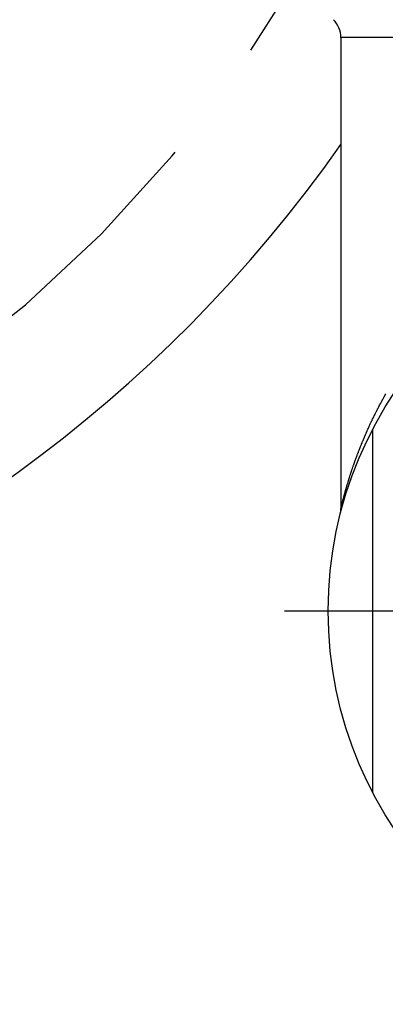
# Model space of a CAD drawing. Extents: x 22 to 649, y 13 to 390.
# Drawn here: x 383 to 386, y 193 to 200 of the extents above; entities that cross this region are included whole.
import ezdxf

# ---------------------------------------------------------------- set-up
doc = ezdxf.new("R2010")
doc.units = 0
doc.header["$LTSCALE"] = 0.5
doc.linetypes.add('DASHDOT', pattern=[50.5, 30, -9, 2.5, -9])
doc.linetypes.add('DOT', pattern=[8, 6, -2])
doc.layers.add('1', color=7, linetype='CONTINUOUS')

msp = doc.modelspace()

# ---------------------------------------------------------------- linework, layer by layer
at = {"layer": '1', "color": 254, "linetype": 'CONTINUOUS'}
for p, q in [((385.848669, 200.28291), (385.848669, 196.572192)), ((386.098669, 197.196662), (386.098669, 194.334844))]:
    msp.add_line(p, q, dxfattribs=at)
at = {"layer": '1', "color": 7, "linetype": 'CONTINUOUS'}
for p, q in [((391.848669, 200.28291), (385.848669, 200.28291)), ((386.190379, 197.453907), (386.194167, 197.460674)), ((386.194167, 197.460674), (386.198144, 197.46774)), ((386.198144, 197.46774), (386.202203, 197.474911)), ((386.147713, 197.375021), (386.151341, 197.381931)), ((386.151341, 197.381931), (386.155043, 197.388942)), ((386.155043, 197.388942), (386.158721, 197.395867)), ((386.158721, 197.395867), (386.162272, 197.402516)), ((386.162272, 197.402516), (386.165597, 197.408709)), ((386.165597, 197.408709), (386.1686, 197.414274)), ((386.1686, 197.414274), (386.171193, 197.419059)), ((386.171193, 197.419059), (386.173297, 197.422929)), ((386.173297, 197.422929), (386.174848, 197.425774)), ((386.174848, 197.425774), (386.175799, 197.427514)), ((386.175799, 197.427514), (386.176119, 197.4281)), ((386.176119, 197.4281), (386.176439, 197.428686)), ((386.176439, 197.428686), (386.177393, 197.430428)), ((386.177393, 197.430428), (386.178959, 197.433282)), ((386.178959, 197.433282), (386.181098, 197.437171)), ((386.181098, 197.437171), (386.18376, 197.441995)), ((386.18376, 197.441995), (386.18688, 197.447624)), ((386.18688, 197.447624), (386.190379, 197.453907)), ((386.108196, 197.297101), (386.111651, 197.304116)), ((386.111651, 197.304116), (386.115079, 197.311034)), ((386.115079, 197.311034), (386.118383, 197.317667)), ((386.118383, 197.317667), (386.121471, 197.323833)), ((386.121471, 197.323833), (386.124254, 197.329364)), ((386.124254, 197.329364), (386.126651, 197.334109)), ((386.126651, 197.334109), (386.128594, 197.337941)), ((386.128594, 197.337941), (386.130024, 197.340754)), ((386.130024, 197.340754), (386.1309, 197.342472)), ((386.1309, 197.342472), (386.131195, 197.343051)), ((386.131195, 197.343051), (386.131489, 197.343629)), ((386.131489, 197.343629), (386.132367, 197.345347)), ((386.132367, 197.345347), (386.133805, 197.348159)), ((386.133805, 197.348159), (386.135768, 197.351986)), ((386.135768, 197.351986), (386.138207, 197.356725)), ((386.138207, 197.356725), (386.14106, 197.362246)), ((386.14106, 197.362246), (386.144256, 197.3684)), ((386.144256, 197.3684), (386.147713, 197.375021)), ((386.071205, 197.219314), (386.074382, 197.226199)), ((386.074382, 197.226199), (386.077448, 197.232807)), ((386.077448, 197.232807), (386.080317, 197.238955)), ((386.080317, 197.238955), (386.082906, 197.244475)), ((386.082906, 197.244475), (386.085138, 197.249215)), ((386.085138, 197.249215), (386.086948, 197.253044)), ((386.086948, 197.253044), (386.088281, 197.255857)), ((386.088281, 197.255857), (386.089098, 197.257576)), ((386.089098, 197.257576), (386.089373, 197.258155)), ((386.089373, 197.258155), (386.089648, 197.258733)), ((386.089648, 197.258733), (386.090467, 197.260453)), ((386.090467, 197.260453), (386.091809, 197.263267)), ((386.091809, 197.263267), (386.093643, 197.2671)), ((386.093643, 197.2671), (386.095922, 197.271848)), ((386.095922, 197.271848), (386.098589, 197.277381)), ((386.098589, 197.277381), (386.101577, 197.283548)), ((386.101577, 197.283548), (386.104808, 197.290182)), ((386.104808, 197.290182), (386.108196, 197.297101)), ((386.036893, 197.142197), (386.039701, 197.148708)), ((386.039701, 197.148708), (386.04233, 197.15477)), ((386.04233, 197.15477), (386.044704, 197.160218)), ((386.044704, 197.160218), (386.046754, 197.164898)), ((386.046754, 197.164898), (386.048416, 197.168681)), ((386.048416, 197.168681), (386.049641, 197.171462)), ((386.049641, 197.171462), (386.050392, 197.173162)), ((386.050392, 197.173162), (386.050645, 197.173734)), ((386.050645, 197.173734), (386.050898, 197.174306)), ((386.050898, 197.174306), (386.051651, 197.176006)), ((386.051651, 197.176006), (386.052886, 197.178791)), ((386.052886, 197.178791), (386.054573, 197.182584)), ((386.054573, 197.182584), (386.056672, 197.187285)), ((386.056672, 197.187285), (386.059131, 197.192767)), ((386.059131, 197.192767), (386.061888, 197.198883)), ((386.061888, 197.198883), (386.064873, 197.205467)), ((386.064873, 197.205467), (386.068006, 197.212339)), ((386.068006, 197.212339), (386.071205, 197.219314)), ((386.005293, 197.06625), (386.007683, 197.072176)), ((386.007683, 197.072176), (386.009841, 197.077498)), ((386.009841, 197.077498), (386.011703, 197.082071)), ((386.011703, 197.082071), (386.013214, 197.085767)), ((386.013214, 197.085767), (386.014328, 197.088485)), ((386.014328, 197.088485), (386.01501, 197.090146)), ((386.01501, 197.090146), (386.01524, 197.090706)), ((386.01524, 197.090706), (386.01547, 197.091265)), ((386.01547, 197.091265), (386.016155, 197.092929)), ((386.016155, 197.092929), (386.017279, 197.095653)), ((386.017279, 197.095653), (386.018814, 197.099366)), ((386.018814, 197.099366), (386.020726, 197.10397)), ((386.020726, 197.10397), (386.022966, 197.109343)), ((386.022966, 197.109343), (386.025479, 197.115342)), ((386.025479, 197.115342), (386.028202, 197.121806)), ((386.028202, 197.121806), (386.031063, 197.128559)), ((386.031063, 197.128559), (386.033987, 197.135419)), ((386.033987, 197.135419), (386.036893, 197.142197)), ((385.975798, 196.990229), (385.977816, 196.995611)), ((385.977816, 196.995611), (385.979557, 197.000233)), ((385.979557, 197.000233), (385.980968, 197.003964)), ((385.980968, 197.003964), (385.982007, 197.006703)), ((385.982007, 197.006703), (385.982642, 197.008375)), ((385.982642, 197.008375), (385.982856, 197.008937)), ((385.982856, 197.008937), (385.98307, 197.0095)), ((385.98307, 197.0095), (385.983707, 197.01117)), ((385.983707, 197.01117), (385.98475, 197.0139)), ((385.98475, 197.0139), (385.986173, 197.017613)), ((385.986173, 197.017613), (385.987939, 197.022203)), ((385.987939, 197.022203), (385.990003, 197.027541)), ((385.990003, 197.027541), (385.992313, 197.033482)), ((385.992313, 197.033482), (385.994808, 197.039862)), ((385.994808, 197.039862), (385.997424, 197.046508)), ((385.997424, 197.046508), (386.000091, 197.053241)), ((386.000091, 197.053241), (386.002738, 197.059881)), ((386.002738, 197.059881), (386.005293, 197.06625)), ((385.946184, 196.908114), (385.9479, 196.913057)), ((385.9479, 196.913057), (385.949475, 196.917568)), ((385.949475, 196.917568), (385.950854, 196.921502)), ((385.950854, 196.921502), (385.951988, 196.924724)), ((385.951988, 196.924724), (385.952833, 196.927116)), ((385.952833, 196.927116), (385.953355, 196.92859)), ((385.953355, 196.92859), (385.953531, 196.929088)), ((385.953531, 196.929088), (385.953707, 196.929587)), ((385.953707, 196.929587), (385.954235, 196.931076)), ((385.954235, 196.931076), (385.955108, 196.93353)), ((385.955108, 196.93353), (385.956311, 196.936909)), ((385.956311, 196.936909), (385.957827, 196.941146)), ((385.957827, 196.941146), (385.959625, 196.946154)), ((385.959625, 196.946154), (385.961668, 196.951816)), ((385.961668, 196.951816), (385.963908, 196.95799)), ((385.963908, 196.95799), (385.966285, 196.964509)), ((385.966285, 196.964509), (385.968736, 196.971189)), ((385.968736, 196.971189), (385.971187, 196.977833)), ((385.971187, 196.977833), (385.973565, 196.984244)), ((385.973565, 196.984244), (385.975798, 196.990229)), ((385.921776, 196.834886), (385.923415, 196.839971)), ((385.923415, 196.839971), (385.92499, 196.844832)), ((385.92499, 196.844832), (385.926458, 196.849343)), ((385.926458, 196.849343), (385.927779, 196.853384)), ((385.927779, 196.853384), (385.928916, 196.85685)), ((385.928916, 196.85685), (385.929837, 196.859649)), ((385.929837, 196.859649), (385.930514, 196.861703)), ((385.930514, 196.861703), (385.930928, 196.862959)), ((385.930928, 196.862959), (385.931068, 196.863382)), ((385.931068, 196.863382), (385.931208, 196.863804)), ((385.931208, 196.863804), (385.931623, 196.86506)), ((385.931623, 196.86506), (385.932304, 196.867116)), ((385.932304, 196.867116), (385.933234, 196.869919)), ((385.933234, 196.869919), (385.934392, 196.873397)), ((385.934392, 196.873397), (385.93575, 196.877465)), ((385.93575, 196.877465), (385.93728, 196.882024)), ((385.93728, 196.882024), (385.938948, 196.886968)), ((385.938948, 196.886968), (385.940715, 196.892179)), ((385.940715, 196.892179), (385.942541, 196.897531)), ((385.942541, 196.897531), (385.94438, 196.90289)), ((385.94438, 196.90289), (385.946184, 196.908114)), ((385.897674, 196.756534), (385.898992, 196.760976)), ((385.898992, 196.760976), (385.900427, 196.765795)), ((385.900427, 196.765795), (385.901936, 196.770846)), ((385.901936, 196.770846), (385.903471, 196.775958)), ((385.903471, 196.775958), (385.904977, 196.780955)), ((385.904977, 196.780955), (385.906401, 196.785659)), ((385.906401, 196.785659), (385.907694, 196.789909)), ((385.907694, 196.789909), (385.908811, 196.793567)), ((385.908811, 196.793567), (385.909716, 196.79652)), ((385.909716, 196.79652), (385.910382, 196.798685)), ((385.910382, 196.798685), (385.910788, 196.800005)), ((385.910788, 196.800005), (385.910925, 196.800449)), ((385.910925, 196.800449), (385.911062, 196.800892)), ((385.911062, 196.800892), (385.911469, 196.802209)), ((385.911469, 196.802209), (385.912134, 196.804357)), ((385.912134, 196.804357), (385.913039, 196.807272)), ((385.913039, 196.807272), (385.91416, 196.810865)), ((385.91416, 196.810865), (385.915465, 196.81503)), ((385.915465, 196.81503), (385.916919, 196.819647)), ((385.916919, 196.819647), (385.918484, 196.824587)), ((385.918484, 196.824587), (385.920117, 196.829712)), ((385.920117, 196.829712), (385.921776, 196.834886)), ((385.875543, 196.678232), (385.876205, 196.680688)), ((385.876205, 196.680688), (385.876792, 196.682859)), ((385.876792, 196.682859), (385.87729, 196.684692)), ((385.87729, 196.684692), (385.877686, 196.686149)), ((385.877686, 196.686149), (385.877973, 196.687206)), ((385.877973, 196.687206), (385.878148, 196.687845)), ((385.878148, 196.687845), (385.878206, 196.688059)), ((385.878206, 196.688059), (385.878264, 196.688273)), ((385.878264, 196.688273), (385.878436, 196.688904)), ((385.878436, 196.688904), (385.878716, 196.689926)), ((385.878716, 196.689926), (385.879091, 196.691297)), ((385.879091, 196.691297), (385.879548, 196.692961)), ((385.879548, 196.692961), (385.880069, 196.694855)), ((385.880069, 196.694855), (385.880636, 196.696911)), ((385.880636, 196.696911), (385.88123, 196.699059)), ((385.88123, 196.699059), (385.881832, 196.701232)), ((385.881832, 196.701232), (385.882426, 196.703367)), ((385.882426, 196.703367), (385.882995, 196.70541)), ((385.882995, 196.70541), (385.883525, 196.707311)), ((385.883525, 196.707311), (385.884005, 196.709031)), ((385.884005, 196.709031), (385.884426, 196.710536)), ((385.884426, 196.710536), (385.884779, 196.7118)), ((385.884779, 196.7118), (385.885059, 196.712803)), ((385.885059, 196.712803), (385.885262, 196.71353)), ((385.885262, 196.71353), (385.885385, 196.71397)), ((385.885385, 196.71397), (385.885426, 196.714117)), ((385.885426, 196.714117), (385.885467, 196.714264)), ((385.885467, 196.714264), (385.885589, 196.714699)), ((385.885589, 196.714699), (385.885786, 196.715406)), ((385.885786, 196.715406), (385.886053, 196.716362)), ((385.886053, 196.716362), (385.886383, 196.717544)), ((385.886383, 196.717544), (385.886771, 196.718928)), ((385.886771, 196.718928), (385.887212, 196.720501)), ((385.887212, 196.720501), (385.887705, 196.722251)), ((385.887705, 196.722251), (385.888248, 196.724171)), ((385.888248, 196.724171), (385.888838, 196.726246)), ((385.888838, 196.726246), (385.889468, 196.728453)), ((385.889468, 196.728453), (385.890127, 196.730747)), ((385.890127, 196.730747), (385.890795, 196.733061)), ((385.890795, 196.733061), (385.891445, 196.735304)), ((385.891445, 196.735304), (385.892044, 196.737367)), ((385.892044, 196.737367), (385.892559, 196.739134)), ((385.892559, 196.739134), (385.892955, 196.740493)), ((385.892955, 196.740493), (385.893206, 196.741349)), ((385.893206, 196.741349), (385.893291, 196.741642)), ((385.893291, 196.741642), (385.893378, 196.741937)), ((385.893378, 196.741937), (385.893638, 196.742828)), ((385.893638, 196.742828), (385.894078, 196.744328)), ((385.894078, 196.744328), (385.894702, 196.746454)), ((385.894702, 196.746454), (385.895512, 196.749211)), ((385.895512, 196.749211), (385.896507, 196.752586)), ((385.896507, 196.752586), (385.897674, 196.756534)), ((385.855985, 196.602344), (385.856223, 196.603313)), ((385.856223, 196.603313), (385.856522, 196.604527)), ((385.856522, 196.604527), (385.856875, 196.60596)), ((385.856875, 196.60596), (385.857276, 196.607583)), ((385.857276, 196.607583), (385.857716, 196.609358)), ((385.857716, 196.609358), (385.858183, 196.611241)), ((385.858183, 196.611241), (385.858667, 196.613186)), ((385.858667, 196.613186), (385.859154, 196.615138)), ((385.859154, 196.615138), (385.859631, 196.617043)), ((385.859631, 196.617043), (385.860082, 196.618843)), ((385.860082, 196.618843), (385.860493, 196.620483)), ((385.860493, 196.620483), (385.860852, 196.621908)), ((385.860852, 196.621908), (385.861145, 196.623071)), ((385.861145, 196.623071), (385.861362, 196.623932)), ((385.861362, 196.623932), (385.861496, 196.624461)), ((385.861496, 196.624461), (385.861541, 196.62464)), ((385.861541, 196.62464), (385.861586, 196.624819)), ((385.861586, 196.624819), (385.861721, 196.625352)), ((385.861721, 196.625352), (385.861943, 196.626229)), ((385.861943, 196.626229), (385.862248, 196.627434)), ((385.862248, 196.627434), (385.86263, 196.628941)), ((385.86263, 196.628941), (385.863082, 196.630722)), ((385.863082, 196.630722), (385.863596, 196.632737)), ((385.863596, 196.632737), (385.864159, 196.634941)), ((385.864159, 196.634941), (385.864759, 196.637283)), ((385.864759, 196.637283), (385.865381, 196.639704)), ((385.865381, 196.639704), (385.866009, 196.64214)), ((385.866009, 196.64214), (385.866625, 196.64452)), ((385.866625, 196.64452), (385.86721, 196.646776)), ((385.86721, 196.646776), (385.867746, 196.648834)), ((385.867746, 196.648834), (385.868214, 196.650628)), ((385.868214, 196.650628), (385.868598, 196.652096)), ((385.868598, 196.652096), (385.868883, 196.653184)), ((385.868883, 196.653184), (385.869059, 196.653854)), ((385.869059, 196.653854), (385.869118, 196.65408)), ((385.869118, 196.65408), (385.869177, 196.654306)), ((385.869177, 196.654306), (385.869355, 196.654982)), ((385.869355, 196.654982), (385.869647, 196.656094)), ((385.869647, 196.656094), (385.870049, 196.657621)), ((385.870049, 196.657621), (385.870553, 196.65953)), ((385.870553, 196.65953), (385.871146, 196.661774)), ((385.871146, 196.661774), (385.871814, 196.664293)), ((385.871814, 196.664293), (385.872539, 196.667016)), ((385.872539, 196.667016), (385.873297, 196.66986)), ((385.873297, 196.66986), (385.874066, 196.672736)), ((385.874066, 196.672736), (385.874823, 196.675556)), ((385.874823, 196.675556), (385.875543, 196.678232)), ((385.848669, 196.571983), (385.848671, 196.571988)), ((385.848669, 196.571981), (385.848669, 196.571983)), ((385.848671, 196.571988), (385.848673, 196.571997)), ((385.848673, 196.571997), (385.848676, 196.57201)), ((385.848676, 196.57201), (385.84868, 196.572027)), ((385.84868, 196.572027), (385.848685, 196.57205)), ((385.848685, 196.57205), (385.848692, 196.572081)), ((385.848692, 196.572081), (385.848702, 196.572122)), ((385.848702, 196.572122), (385.848715, 196.572176)), ((385.848715, 196.572176), (385.848731, 196.572244)), ((385.848731, 196.572244), (385.848751, 196.572329)), ((385.848751, 196.572329), (385.848774, 196.572427)), ((385.848774, 196.572427), (385.8488, 196.572536)), ((385.8488, 196.572536), (385.848827, 196.572649)), ((385.848827, 196.572649), (385.848853, 196.572759)), ((385.848853, 196.572759), (385.848876, 196.572857)), ((385.848876, 196.572857), (385.848894, 196.572935)), ((385.848894, 196.572935), (385.848906, 196.572984)), ((385.848906, 196.572984), (385.84891, 196.573002)), ((385.84891, 196.573002), (385.848914, 196.573019)), ((385.848914, 196.573019), (385.848927, 196.573072)), ((385.848927, 196.573072), (385.848948, 196.573162)), ((385.848948, 196.573162), (385.848979, 196.573293)), ((385.848979, 196.573293), (385.84902, 196.573466)), ((385.84902, 196.573466), (385.849072, 196.573682)), ((385.849072, 196.573682), (385.849133, 196.57394)), ((385.849133, 196.57394), (385.849203, 196.574236)), ((385.849203, 196.574236), (385.84928, 196.574563)), ((385.84928, 196.574563), (385.849363, 196.57491)), ((385.849363, 196.57491), (385.849447, 196.575265)), ((385.849447, 196.575265), (385.84953, 196.575616)), ((385.84953, 196.575616), (385.849609, 196.575949)), ((385.849609, 196.575949), (385.849681, 196.576251)), ((385.849681, 196.576251), (385.849743, 196.576513)), ((385.849743, 196.576513), (385.849793, 196.576725)), ((385.849793, 196.576725), (385.84983, 196.57688)), ((385.84983, 196.57688), (385.849853, 196.576976)), ((385.849853, 196.576976), (385.84986, 196.577008)), ((385.84986, 196.577008), (385.849868, 196.57704)), ((385.849868, 196.57704), (385.84989, 196.577135)), ((385.84989, 196.577135), (385.849927, 196.577291)), ((385.849927, 196.577291), (385.849978, 196.577504)), ((385.849978, 196.577504), (385.850042, 196.577772)), ((385.850042, 196.577772), (385.850118, 196.578093)), ((385.850118, 196.578093), (385.850206, 196.578466)), ((385.850206, 196.578466), (385.850307, 196.578891)), ((385.850307, 196.578891), (385.850421, 196.579368)), ((385.850421, 196.579368), (385.850546, 196.579894)), ((385.850546, 196.579894), (385.850682, 196.580463)), ((385.850682, 196.580463), (385.850826, 196.581063)), ((385.850826, 196.581063), (385.850972, 196.581674)), ((385.850972, 196.581674), (385.851115, 196.582271)), ((385.851115, 196.582271), (385.851248, 196.582823)), ((385.851248, 196.582823), (385.851362, 196.583297)), ((385.851362, 196.583297), (385.851449, 196.583662)), ((385.851449, 196.583662), (385.851505, 196.583893)), ((385.851505, 196.583893), (385.851524, 196.583971)), ((385.851524, 196.583971), (385.851543, 196.584051)), ((385.851543, 196.584051), (385.8516, 196.584291)), ((385.8516, 196.584291), (385.851698, 196.584696)), ((385.851698, 196.584696), (385.851836, 196.585272)), ((385.851836, 196.585272), (385.852017, 196.586021)), ((385.852017, 196.586021), (385.852239, 196.586944)), ((385.852239, 196.586944), (385.852501, 196.588031)), ((385.852501, 196.588031), (385.8528, 196.589268)), ((385.8528, 196.589268), (385.853128, 196.590626)), ((385.853128, 196.590626), (385.853478, 196.592069)), ((385.853478, 196.592069), (385.853838, 196.593553)), ((385.853838, 196.593553), (385.854196, 196.595028)), ((385.854196, 196.595028), (385.85454, 196.596441)), ((385.85454, 196.596441), (385.854857, 196.59774)), ((385.854857, 196.59774), (385.855135, 196.598876)), ((385.855135, 196.598876), (385.855363, 196.599808)), ((385.855363, 196.599808), (385.855532, 196.600499)), ((385.855532, 196.600499), (385.855636, 196.600924)), ((385.855636, 196.600924), (385.855671, 196.601067)), ((385.855671, 196.601067), (385.855706, 196.601211)), ((385.855706, 196.601211), (385.855812, 196.601639)), ((385.855812, 196.601639), (385.855985, 196.602344))]:
    msp.add_line(p, q, dxfattribs=at)
at = {"layer": '1', "color": 7, "linetype": 'DASHDOT'}
msp.add_line((385.40549, 195.765753), (392.945136, 195.765753), dxfattribs=at)
at = {"layer": '1', "color": 254, "linetype": 'CONTINUOUS'}
msp.add_circle((388.848669, 195.765753), 3.1, dxfattribs=at)
at = {"layer": '1', "color": 7, "linetype": 'CONTINUOUS'}
msp.add_arc((376.848669, 205.765753), 11, 25.294605, -35.096801, dxfattribs=at)
at = {"layer": '1', "color": 7, "linetype": 'DOT'}
msp.add_arc((376.848669, 205.765753), 10, 28.034297, -30.252578, dxfattribs=at)
at = {"layer": '1', "color": 254, "linetype": 'CONTINUOUS'}
for centre, radius, start, end in [((385.648669, 200.28291), 0.2, 0, 45), ((385.649135, 196.572352), 0.199594, -13.478253, -0.190894)]:
    msp.add_arc(centre, radius, start, end, dxfattribs=at)

doc.saveas('drawing.dxf')
